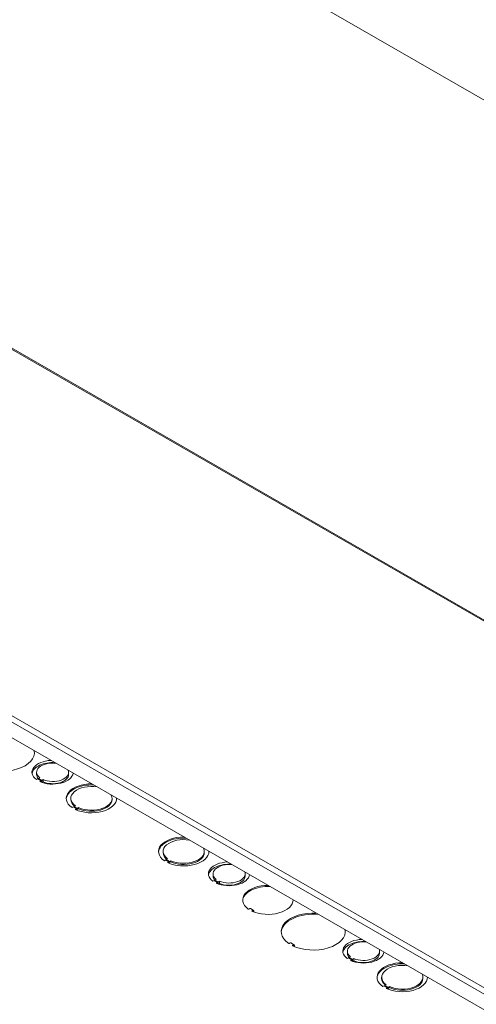
# Model space of a CAD drawing. Units: inches. Extents: x 6 to 262, y 8 to 166.
# Drawn here: x 225 to 235, y 111 to 133 of the extents above; entities that cross this region are included whole.
import ezdxf

# ---------------------------------------------------------------- set-up
doc = ezdxf.new("R2010")
doc.units = ezdxf.units.IN
doc.header["$LTSCALE"] = 16
doc.header["$MEASUREMENT"] = 0
doc.layers.add('Visible (ANSI)', color=7, linetype='Continuous', lineweight=5)
doc.layers.add('Visible Narrow (ANSI)', color=7, linetype='Continuous', lineweight=5)

msp = doc.modelspace()

# ---------------------------------------------------------------- linework, layer by layer
at = {"layer": 'Visible (ANSI)'}
for p, q in [((254.90375, 119.3214), (214.22277, 142.74802)), ((255.27683, 107.747), (214.44303, 131.26163)), ((248.22901, 103.29313), (207.38375, 126.81435)), ((225.03468, 116.15994), (225.03468, 116.20834)), ((225.73468, 116.15994), (225.73468, 116.20834)), ((225.06131, 116.06294), (225.03303, 116.04665)), ((225.13214, 116.02214), (225.06131, 116.06294)), ((225.10431, 116.0877), (225.07602, 116.07141)), ((225.07602, 116.05446), (225.07602, 116.07141)), ((225.07602, 116.07141), (225.14685, 116.03062)), ((225.10386, 116.00586), (225.13214, 116.02214)), ((225.13214, 115.99386), (225.13214, 116.02214)), ((225.14685, 116.03062), (225.17514, 116.0469)), ((225.14685, 115.98835), (225.14685, 116.03062)), ((225.17514, 115.99851), (225.15347, 115.98603)), ((225.17514, 115.99851), (225.17514, 116.0469)), ((225.78321, 115.61407), (225.78321, 115.63827)), ((226.68321, 115.61407), (226.68321, 115.63827)), ((225.83882, 115.4519), (225.81054, 115.43561)), ((225.90953, 115.41118), (225.83882, 115.4519)), ((225.88161, 115.47654), (225.85333, 115.46025)), ((225.85333, 115.46025), (225.92403, 115.41953)), ((225.85333, 115.44354), (225.85333, 115.46025)), ((225.88124, 115.39489), (225.90953, 115.41118)), ((225.90475, 115.38423), (225.90953, 115.38698)), ((225.90953, 115.38698), (225.90953, 115.41118)), ((225.90953, 115.40368), (225.92403, 115.39533)), ((225.92403, 115.41953), (225.95232, 115.43581)), ((225.92403, 115.39533), (225.92403, 115.41953)), ((225.92403, 115.39533), (225.95232, 115.41161)), ((225.95232, 115.41161), (225.95232, 115.43581)), ((227.79846, 114.45356), (227.79846, 114.47776)), ((228.69846, 114.45356), (228.69846, 114.47776)), ((227.85408, 114.29139), (227.82579, 114.2751)), ((227.92478, 114.25067), (227.85408, 114.29139)), ((227.89687, 114.31603), (227.86858, 114.29974)), ((227.86858, 114.28304), (227.86858, 114.29974)), ((227.86858, 114.29974), (227.93929, 114.25902)), ((227.8965, 114.23438), (227.92478, 114.25067)), ((227.92001, 114.22372), (227.92478, 114.22647)), ((227.92478, 114.22647), (227.92478, 114.25067)), ((227.92478, 114.24317), (227.93929, 114.23482)), ((227.93929, 114.25902), (227.96757, 114.27531)), ((227.93929, 114.23482), (227.93929, 114.25902)), ((227.93929, 114.23482), (227.96757, 114.25111)), ((227.96757, 114.25111), (227.96757, 114.27531)), ((228.91504, 113.84372), (228.88676, 113.82743)), ((228.88841, 113.94073), (228.88841, 113.98913)), ((228.98587, 113.80293), (228.91504, 113.84372)), ((228.95804, 113.86848), (228.92975, 113.85219)), ((228.92975, 113.83525), (228.92975, 113.85219)), ((228.92975, 113.85219), (229.00059, 113.8114)), ((228.95759, 113.78664), (228.98587, 113.80293)), ((228.98587, 113.77464), (228.98587, 113.80293)), ((229.00059, 113.8114), (229.02887, 113.82769)), ((229.00059, 113.76914), (229.00059, 113.8114)), ((229.02887, 113.77929), (229.02887, 113.82769)), ((229.58841, 113.94073), (229.58841, 113.98913)), ((229.02887, 113.77929), (229.0072, 113.76681)), ((229.69169, 113.23216), (229.6709, 113.22019)), ((229.7624, 113.19833), (229.70365, 113.23216)), ((229.74161, 113.17947), (229.7624, 113.19144)), ((230.57523, 112.47865), (230.55429, 112.46659)), ((230.64594, 112.44482), (230.58719, 112.47865)), ((230.625, 112.42587), (230.64594, 112.43793)), ((231.82291, 112.25086), (231.82291, 112.29926)), ((232.52291, 112.25086), (232.52291, 112.29926)), ((231.84953, 112.15386), (231.82125, 112.13757)), ((231.92036, 112.11306), (231.84953, 112.15386)), ((231.89253, 112.17862), (231.86424, 112.16233)), ((231.86424, 112.14539), (231.86424, 112.16233)), ((231.86424, 112.16233), (231.93508, 112.12154)), ((231.89208, 112.09678), (231.92036, 112.11306)), ((231.92036, 112.08478), (231.92036, 112.11306)), ((231.93508, 112.12154), (231.96336, 112.13783)), ((231.93508, 112.07927), (231.93508, 112.12154)), ((231.96336, 112.08943), (231.94169, 112.07695)), ((231.96336, 112.08943), (231.96336, 112.13783)), ((232.57144, 111.70499), (232.57144, 111.72919)), ((233.47144, 111.70499), (233.47144, 111.72919)), ((232.62705, 111.54282), (232.59876, 111.52653)), ((232.69775, 111.5021), (232.62705, 111.54282)), ((232.66984, 111.56746), (232.64155, 111.55117)), ((232.64155, 111.55117), (232.71226, 111.51045)), ((232.64155, 111.53447), (232.64155, 111.55117)), ((232.66947, 111.48581), (232.69775, 111.5021)), ((232.69298, 111.47515), (232.69775, 111.4779)), ((232.69775, 111.4779), (232.69775, 111.5021)), ((232.69775, 111.4946), (232.71226, 111.48625)), ((232.71226, 111.51045), (232.74054, 111.52673)), ((232.71226, 111.48625), (232.71226, 111.51045)), ((232.71226, 111.48625), (232.74054, 111.50254)), ((232.74054, 111.50254), (232.74054, 111.52673))]:
    msp.add_line(p, q, dxfattribs=at)
for centre, major_axis, start_param, end_param in [((224.28867, 116.6359), (0.7, 0), 4.0116233, 6.38938942), ((224.28867, 116.6117), (0.7, 0), 0.03002089, 0.17693737), ((225.38468, 116.20834), (-0.45, 0), 4.7838825, 6.95698675), ((225.38468, 116.15994), (-0.45, 0), 4.59209053, 6.18966476), ((225.38468, 116.20834), (-0.35, 0), 4.49704309, 6.92490578), ((225.38468, 116.15994), (-0.35, 0), 0, 0.49093036), ((225.38468, 116.20834), (0.45, 0), 4.03847037, 6.21169179), ((225.38468, 116.20834), (0.35, 0), 4.07051724, 6.4985312), ((225.38468, 116.15994), (0.35, 0), 4.07051724, 6.28318531), ((225.38468, 116.15994), (0.45, 0), 0.09352055, 0.12029845), ((226.23321, 115.63827), (-0.55, 0), 4.69750103, 6.97749548), ((226.23321, 115.61407), (-0.55, 0), 4.61646263, 6.24497335), ((226.23321, 115.63827), (-0.45, 0), 4.4281793, 6.95718924), ((226.23321, 115.61407), (-0.45, 0), 0, 0.60726086), ((226.23321, 115.63827), (0.55, 0), 4.01797238, 6.29807326), ((226.23321, 115.63827), (0.45, 0), 4.03827861, 6.56739499), ((226.23321, 115.61407), (0.45, 0), 4.03827861, 6.28318531), ((226.23321, 115.61407), (0.55, 0), 0.03821196, 0.09592635), ((228.24846, 114.47776), (-0.55, 0), 4.69750103, 6.97749548), ((228.24846, 114.45356), (-0.55, 0), 4.61646263, 6.24497335), ((228.24846, 114.47776), (-0.45, 0), 4.4281793, 6.95718924), ((228.24846, 114.45356), (-0.45, 0), 0, 0.60726086), ((228.24846, 114.47776), (0.55, 0), 4.01797238, 6.29807326), ((228.24846, 114.47776), (0.45, 0), 4.03827861, 6.56739499), ((228.24846, 114.45356), (0.45, 0), 4.03827861, 6.28318531), ((228.24846, 114.45356), (0.55, 0), 0.03821196, 0.09592635), ((229.23841, 113.98913), (-0.45, 0), 4.7838825, 6.95698675), ((229.23841, 113.94073), (-0.45, 0), 4.59209053, 6.18966476), ((229.23841, 113.98913), (-0.35, 0), 4.49704309, 6.92490578), ((229.23841, 113.98913), (0.35, 0), 4.07051724, 6.4985312), ((229.23841, 113.94073), (-0.35, 0), 0, 0.49093036), ((229.23841, 113.98913), (0.45, 0), 4.03847037, 6.21169179), ((229.23841, 113.94073), (0.35, 0), 4.07051724, 6.28318531), ((229.23841, 113.94073), (0.45, 0), 0.09352055, 0.12029845), ((230.08694, 113.41905), (-0.55, 0), 4.69750103, 6.96042718), ((230.08694, 113.39485), (-0.55, 0), 4.61646263, 6.24497335), ((230.08694, 113.41905), (0.55, 0), 4.03514711, 6.29807326), ((230.08694, 113.39485), (0.55, 0), 0.03821196, 0.09592635), ((229.66492, 113.22363), (0.00846, 0), 3.81883452, 5.49778714), ((229.69767, 113.22872), (0.00846, 0), 0.78539816, 2.35619449), ((229.74759, 113.17602), (-0.00846, 0), 5.49778714, 7.17673976), ((229.75642, 113.19489), (0.00846, 0), 5.49778714, 7.06858347), ((231.07689, 112.72682), (-0.7, 0), 4.60618487, 6.98395099), ((231.07689, 112.70262), (-0.7, 0), 4.53545161, 6.25316442), ((231.07689, 112.72682), (0.7, 0), 4.0116233, 6.38938942), ((231.07689, 112.70262), (0.7, 0), 0.03002089, 0.17693737), ((232.17291, 112.29926), (-0.45, 0), 4.7838825, 6.95698675), ((232.17291, 112.25086), (-0.45, 0), 4.59209053, 6.18966476), ((232.17291, 112.29926), (-0.35, 0), 4.49704309, 6.92490578), ((230.54831, 112.47004), (0.00846, 0), 3.84235834, 5.49778714), ((230.58121, 112.47521), (0.00846, 0), 0.78539816, 2.35619449), ((230.63098, 112.42243), (-0.00846, 0), 5.49778714, 7.15321595), ((230.63996, 112.44138), (0.00846, 0), 5.49778714, 7.06858347), ((232.17291, 112.29926), (0.35, 0), 4.07051724, 6.4985312), ((232.17291, 112.25086), (-0.35, 0), 0, 0.49093036), ((232.17291, 112.29926), (0.45, 0), 4.03847037, 6.21169179), ((232.17291, 112.25086), (0.35, 0), 4.07051724, 6.28318531), ((232.17291, 112.25086), (0.45, 0), 0.09352055, 0.12029845), ((233.02144, 111.72919), (-0.55, 0), 4.69750103, 6.97749548), ((233.02144, 111.70499), (-0.55, 0), 4.61646263, 6.24497335), ((233.02144, 111.72919), (-0.45, 0), 4.4281793, 6.95718924), ((233.02144, 111.70499), (-0.45, 0), 0, 0.60726086), ((233.02144, 111.72919), (0.55, 0), 4.01797238, 6.29807326), ((233.02144, 111.72919), (0.45, 0), 4.03827861, 6.56739499), ((233.02144, 111.70499), (0.45, 0), 4.03827861, 6.28318531), ((233.02144, 111.70499), (0.55, 0), 0.03821196, 0.09592635)]:
    msp.add_ellipse(centre, major_axis=major_axis, ratio=0.5758617, start_param=start_param, end_param=end_param, dxfattribs=at)
for points in [[(229.76488, 113.19489), (229.76488, 113.19364), (229.76497, 113.19248), (229.76528, 113.19041), (229.7655, 113.18949), (229.76603, 113.18792), (229.76633, 113.18727), (229.76696, 113.18621), (229.76728, 113.1858), (229.76792, 113.18516), (229.76823, 113.18493), (229.76856, 113.18473)], [(230.64842, 112.44138), (230.64842, 112.44013), (230.6485, 112.43897), (230.64881, 112.4369), (230.64904, 112.43598), (230.64956, 112.43441), (230.64987, 112.43376), (230.6505, 112.4327), (230.65082, 112.43229), (230.65145, 112.43165), (230.65177, 112.43141), (230.6521, 112.43122)]]:
    msp.add_open_spline(points, degree=3, knots=[3.141592654, 3.141592654, 3.141592654, 3.141592654, 3.299059028, 3.299059028, 3.456525402, 3.456525402, 3.613991777, 3.613991777, 3.771458151, 3.771458151, 3.928924525, 3.928924525, 3.928924525, 3.928924525], dxfattribs=at)
at = {"layer": 'Visible Narrow (ANSI)'}
for p, q in [((255.22911, 107.74616), (214.40671, 131.25422)), ((248.22901, 103.63307), (207.38375, 127.15429)), ((207.45472, 127.25083), (248.27712, 103.74277)), ((229.74161, 113.17258), (229.74161, 113.17947)), ((229.76694, 113.17677), (229.75167, 113.16798)), ((229.78333, 113.18618), (229.7633, 113.19772)), ((229.76541, 113.16209), (229.77292, 113.16641)), ((230.625, 112.41899), (230.625, 112.42587)), ((230.65048, 112.42326), (230.63485, 112.41426)), ((230.66687, 112.43267), (230.64684, 112.44421)), ((230.64821, 112.40815), (230.65646, 112.4129))]:
    msp.add_line(p, q, dxfattribs=at)
for centre, major_axis, start_param, end_param in [((229.78931, 113.20694), (-0.01899, -0.03298), 5.49585344, 6.08488441), ((229.77292, 113.17333), (-0.00422, 0.00733), 0.78733187, 2.3581282), ((229.78333, 113.21038), (-0.01477, -0.02565), 0, 0.78346445), ((230.67285, 112.45343), (-0.01899, -0.03298), 5.49585344, 6.08488441), ((230.65646, 112.41981), (-0.00422, 0.00733), 0.78733187, 2.3581282), ((230.66687, 112.45687), (-0.01477, -0.02565), 0, 0.78346445)]:
    msp.add_ellipse(centre, major_axis=major_axis, ratio=0.57809312, start_param=start_param, end_param=end_param, dxfattribs=at)
for points, knots in [([(229.78333, 113.18618), (229.78101, 113.18359), (229.77868, 113.18165), (229.7751, 113.17939), (229.77371, 113.17874), (229.77129, 113.17781), (229.77023, 113.17749), (229.76841, 113.17704), (229.76769, 113.17689), (229.76694, 113.17677)], [-0.000366412, -0.000366412, -0.000366412, -0.000366412, 0.043651179, 0.043651179, 0.075606691, 0.075606691, 0.100187854, 0.100187854, 0.11555108, 0.11555108, 0.11555108, 0.11555108]), ([(229.77292, 113.16641), (229.77406, 113.16707), (229.77509, 113.16779), (229.77748, 113.1698), (229.77865, 113.17114), (229.78076, 113.17433), (229.78154, 113.17622), (229.78281, 113.1808), (229.78308, 113.18353), (229.78333, 113.18618)], [-0.11555108, -0.11555108, -0.11555108, -0.11555108, -0.100187854, -0.100187854, -0.075606691, -0.075606691, -0.043651179, -0.043651179, 0.000366412, 0.000366412, 0.000366412, 0.000366412]), ([(230.66687, 112.43267), (230.66455, 112.43008), (230.66221, 112.42814), (230.65863, 112.42588), (230.65725, 112.42523), (230.65483, 112.4243), (230.65377, 112.42398), (230.65194, 112.42353), (230.65122, 112.42338), (230.65048, 112.42326)], [-0.000366412, -0.000366412, -0.000366412, -0.000366412, 0.043651179, 0.043651179, 0.075606691, 0.075606691, 0.100187854, 0.100187854, 0.11555108, 0.11555108, 0.11555108, 0.11555108]), ([(230.65646, 112.4129), (230.6576, 112.41356), (230.65863, 112.41428), (230.66102, 112.41629), (230.66218, 112.41763), (230.66429, 112.42082), (230.66508, 112.42271), (230.66635, 112.42729), (230.66661, 112.43002), (230.66687, 112.43267)], [-0.11555108, -0.11555108, -0.11555108, -0.11555108, -0.100187854, -0.100187854, -0.075606691, -0.075606691, -0.043651179, -0.043651179, 0.000366412, 0.000366412, 0.000366412, 0.000366412])]:
    msp.add_open_spline(points, degree=3, knots=knots, dxfattribs=at)

doc.saveas('drawing.dxf')
